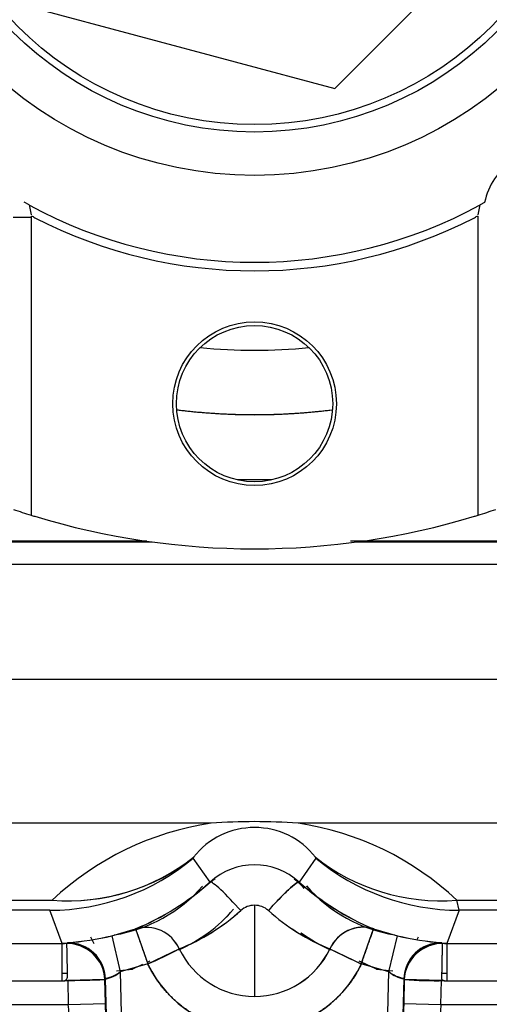
# Model space of a CAD drawing. Units: millimetres. Extents: x 0 to 431, y 0 to 202.
# Drawn here: x 68 to 74, y 132 to 144 of the extents above; entities that cross this region are included whole.
import ezdxf
from ezdxf.lldxf.tags import DXFTag

# ---------------------------------------------------------------- set-up
doc = ezdxf.new("R2010")
doc.units = ezdxf.units.MM
doc.layers.add('24883000_TMC60_0', color=7, linetype='Continuous')
doc.layers.add('Predeterminado', color=7, linetype='Continuous')
tags = doc.linetypes.add('HIDDEN2', pattern=[4.7625, 3.175, -1.5875]).pattern_tags.tags
tags[6:7] = [DXFTag(74, 4), DXFTag(75, 0), DXFTag(340, '0'), DXFTag(46, 0.0), DXFTag(50, 0.0), DXFTag(44, 0.0), DXFTag(45, 0.0)]
tags[4:5] = [DXFTag(74, 4), DXFTag(75, 0), DXFTag(340, '0'), DXFTag(46, 0.0), DXFTag(50, 0.0), DXFTag(44, 0.0), DXFTag(45, 0.0)]

# ---------------------------------------------------------------- blocks, each defined once
blk = doc.blocks.new('SE1')
at = {"layer": '24883000_TMC60_0', "color": 7, "linetype": 'HIDDEN2'}
for p, q in [((71.703, 143.203), (74.348, 145.848)), ((68.089, 144.171), (71.703, 143.203)), ((68.006, 141.795), (67.948, 141.827)), ((73.517, 141.824), (73.463, 141.795)), ((68.006, 141.795), (68.032, 141.675)), ((73.437, 141.675), (73.463, 141.795)), ((67.816, 141.646), (68.032, 141.646)), ((68.031, 141.66), (68.031, 138.043)), ((73.438, 138.043), (73.438, 141.66)), ((70.938, 138.469), (70.53, 138.469)), ((70.938, 138.469), (70.53, 138.469)), ((69.431, 137.73), (65.843, 137.73)), ((69.423, 137.73), (65.843, 137.73)), ((66.368, 137.72), (69.496, 137.72)), ((66.368, 137.72), (69.496, 137.72)), ((75.626, 137.73), (71.896, 137.73)), ((71.973, 137.72), (75.101, 137.72)), ((71.973, 137.72), (75.101, 137.72)), ((75.626, 137.73), (72.046, 137.73)), ((66.368, 137.45), (75.101, 137.45)), ((66.368, 137.45), (75.101, 137.45)), ((74.297, 136.057), (67.172, 136.057)), ((74.297, 136.057), (67.172, 136.057)), ((70.208, 134.318), (67.172, 134.318)), ((70.208, 134.318), (67.172, 134.318)), ((74.297, 134.318), (71.26, 134.318)), ((74.297, 134.318), (71.26, 134.318)), ((69.992, 133.896), (69.998, 133.908)), ((69.992, 133.896), (69.998, 133.908)), ((70.197, 133.607), (69.992, 133.896)), ((70.197, 133.607), (69.992, 133.896)), ((71.477, 133.896), (71.272, 133.607)), ((71.477, 133.896), (71.272, 133.607)), ((71.477, 133.896), (71.471, 133.908)), ((71.477, 133.896), (71.471, 133.908)), ((66.558, 133.387), (68.287, 133.387)), ((66.558, 133.387), (68.287, 133.387)), ((73.182, 133.387), (74.911, 133.387)), ((73.21, 133.266), (73.182, 133.387)), ((73.182, 133.387), (74.911, 133.387)), ((68.259, 133.266), (66.584, 133.266)), ((68.259, 133.266), (66.584, 133.266)), ((68.409, 132.864), (68.259, 133.266)), ((68.409, 132.864), (68.259, 133.266)), ((70.734, 133.326), (70.734, 132.224)), ((70.734, 133.326), (70.734, 132.224)), ((73.21, 133.266), (73.06, 132.864)), ((73.21, 133.266), (73.06, 132.864)), ((74.884, 133.266), (73.21, 133.266)), ((74.884, 133.266), (73.21, 133.266)), ((69.007, 132.957), (69.294, 133.04)), ((69.294, 133.04), (69.443, 132.616)), ((72.025, 132.616), (72.174, 133.04)), ((72.174, 133.04), (72.461, 132.957)), ((68.464, 132.865), (68.47, 132.872)), ((68.464, 132.865), (68.47, 132.872)), ((68.751, 132.945), (68.767, 132.911)), ((68.767, 132.911), (68.789, 132.862)), ((69.007, 132.957), (69.109, 132.519)), ((69.007, 132.957), (69.109, 132.519)), ((72.36, 132.519), (72.461, 132.957)), ((72.36, 132.519), (72.461, 132.957)), ((72.702, 132.911), (72.717, 132.945)), ((72.998, 132.872), (73.004, 132.865)), ((72.998, 132.872), (73.004, 132.865)), ((66.353, 132.864), (68.437, 132.864)), ((66.353, 132.864), (68.409, 132.864)), ((68.409, 132.415), (68.409, 132.864)), ((68.465, 132.862), (68.409, 132.862)), ((68.465, 132.862), (68.409, 132.862)), ((68.789, 132.751), (68.789, 132.736)), ((69.443, 132.616), (69.823, 132.798)), ((71.646, 132.798), (72.025, 132.616)), ((72.679, 132.733), (72.679, 132.751)), ((73.06, 132.862), (73.004, 132.862)), ((73.06, 132.862), (73.004, 132.862)), ((73.032, 132.864), (75.116, 132.864)), ((73.06, 132.864), (73.06, 132.415)), ((73.06, 132.864), (75.116, 132.864)), ((72.157, 132.578), (72.028, 132.636)), ((69.063, 132.532), (69.258, 132.554)), ((69.063, 132.532), (69.258, 132.554)), ((69.443, 132.616), (69.109, 132.519)), ((69.443, 132.616), (69.109, 132.519)), ((69.109, 132.519), (69.142, 131.242)), ((69.109, 132.519), (69.142, 131.242)), ((72.36, 132.519), (72.025, 132.616)), ((72.36, 132.519), (72.025, 132.616)), ((72.21, 132.554), (72.405, 132.532)), ((72.21, 132.554), (72.405, 132.532)), ((72.327, 131.242), (72.36, 132.519)), ((72.327, 131.242), (72.36, 132.519)), ((66.353, 132.414), (68.441, 132.414)), ((66.353, 132.414), (68.409, 132.414)), ((68.472, 132.502), (68.409, 132.502)), ((68.472, 132.502), (68.409, 132.502)), ((68.923, 132.427), (68.474, 132.415)), ((68.474, 132.415), (68.481, 132.128)), ((68.474, 132.415), (68.481, 132.128)), ((68.931, 132.434), (68.923, 132.427)), ((68.931, 132.434), (68.923, 132.427)), ((68.931, 132.14), (68.923, 132.427)), ((68.931, 132.14), (68.923, 132.427)), ((68.962, 131.238), (68.931, 132.434)), ((68.962, 131.238), (68.931, 132.434)), ((72.538, 132.434), (72.507, 131.238)), ((72.538, 132.434), (72.507, 131.238)), ((72.545, 132.427), (72.538, 132.434)), ((72.545, 132.427), (72.538, 132.434)), ((72.545, 132.427), (72.538, 132.14)), ((72.545, 132.427), (72.538, 132.14)), ((72.995, 132.415), (72.545, 132.427)), ((72.988, 132.128), (72.995, 132.415)), ((72.988, 132.128), (72.995, 132.415)), ((73.06, 132.502), (72.997, 132.502)), ((73.06, 132.502), (72.997, 132.502)), ((73.027, 132.414), (75.116, 132.414)), ((73.06, 132.414), (75.116, 132.414)), ((65.711, 132.128), (68.481, 132.128)), ((68.481, 132.128), (68.931, 132.14)), ((68.481, 132.128), (68.931, 132.14)), ((72.538, 132.14), (72.988, 132.128)), ((72.538, 132.14), (72.988, 132.128)), ((72.988, 132.128), (75.758, 132.128))]:
    blk.add_line(p, q, dxfattribs=at)
for centre, radius in [((70.734, 146.816), 4.665), ((70.734, 146.816), 4.14), ((70.734, 146.816), 4.05), ((70.734, 139.391), 0.99), ((70.734, 139.391), 0.945)]:
    blk.add_circle(centre, radius, dxfattribs=at)
for centre, radius, start, end in [((74.334, 141.646), 0.837, 124.8499, 167.7201), ((70.734, 146.816), 5.715, 241.4849, 298.5151), ((70.734, 146.816), 5.819, 242.8117, 297.1883), ((70.734, 146.816), 6.778, 264.4324, 275.5676), ((70.734, 146.816), 6.778, 264.4324, 275.5676), ((70.734, 146.816), 7.558, 262.8392, 277.1608), ((70.734, 146.816), 9.18, 251.4781, 252.8719), ((70.734, 146.816), 9.18, 287.1281, 288.5219), ((70.734, 146.816), 9.18, 252.8719, 253.1644), ((70.734, 146.816), 9.18, 253.1644, 286.8356), ((70.734, 146.816), 9.18, 286.8356, 287.1281), ((70.737, 130.778), 3.579, 98.4917, 133.201), ((70.737, 130.778), 3.579, 98.4915, 133.2013), ((70.734, 126.937), 7.4, 85.9239, 94.0761), ((70.734, 126.954), 7.383, 85.9145, 94.0855), ((70.732, 130.778), 3.579, 46.7989, 81.5083), ((70.732, 130.778), 3.579, 46.7987, 81.5085), ((70.734, 133.329), 0.937, 38.1444, 141.8556), ((70.734, 133.329), 0.937, 38.1448, 141.8552), ((68.48, 135.823), 2.443, 265.4532, 308.3962), ((73.211, 135.967), 2.701, 230.0607, 269.9853), ((73.211, 135.967), 2.701, 230.0607, 269.9853), ((70.734, 133.011), 0.803, 47.9275, 132.0725), ((70.734, 133.011), 0.803, 47.9277, 132.0723), ((68.085, 135.968), 3.168, 292.4477, 311.8031), ((68.085, 135.969), 3.168, 292.448, 311.8028), ((70.734, 133.011), 0.793, 127.0858, 131.6402), ((70.734, 133.011), 0.793, 40.6819, 52.8873), ((73.361, 135.931), 3.125, 228.06, 247.6892), ((73.391, 135.979), 3.18, 228.2342, 247.515), ((68.751, 134.745), 1.801, 279.1599, 318.8034), ((68.751, 134.745), 1.801, 279.1599, 318.8034), ((72.718, 134.745), 1.801, 221.1966, 260.8401), ((69.059, 134.504), 1.877, 293.7577, 319.1772), ((69.07, 134.487), 1.857, 293.6579, 319.3568), ((68.871, 135.156), 2.543, 291.995, 311.8423), ((68.868, 135.16), 2.548, 292.0117, 311.8256), ((70.734, 133.077), 0.249, 89.9793, 132.1761), ((70.734, 133.077), 0.249, 89.9997, 132.1557), ((70.734, 133.077), 0.249, 47.8241, 90.0205), ((70.734, 133.077), 0.249, 47.8444, 90.0002), ((72.591, 135.144), 2.529, 228.1016, 248.0612), ((72.585, 135.134), 2.518, 228.0572, 248.1055), ((69.422, 132.622), 0.438, 23.7246, 107.008), ((69.422, 132.621), 0.438, 23.754, 106.9785), ((72.402, 134.492), 1.863, 233.5363, 246.3122), ((72.409, 134.502), 1.874, 233.5595, 246.2554), ((72.047, 132.621), 0.439, 73.0922, 156.1752), ((68.209, 136.285), 3.422, 274.3872, 283.4971), ((68.19, 136.405), 3.544, 274.5433, 283.341), ((68.481, 132.422), 0.45, 1.5469, 91.3147), ((73.267, 136.326), 3.464, 256.5578, 265.5579), ((73.278, 136.398), 3.536, 256.6501, 265.4657), ((68.473, 132.415), 0.45, 1.548, 91.1279), ((66.373, 139.51), 7.547, 294.0062, 297.2033), ((70.734, 133.234), 1.01, 205.6047, 270), ((70.734, 133.234), 1.01, 205.6048, 334.3952), ((70.734, 133.234), 1.011, 270.0003, 334.3949), ((91.647, 174.048), 45.844, 244.1321, 244.6583), ((72.995, 132.415), 0.45, 88.8725, 178.4517), ((134.327, -10.5), 157.157, 114.37457, 114.38593), ((14.883, 6.57), 138.413, 65.53243, 65.62773), ((68.845, 132.846), 0.421, 281.8015, 308.848), ((134.327, -10.5), 157.157, 114.41053, 114.45869), ((70.734, 133.234), 1.432, 205.6048, 334.3952), ((72.626, 132.85), 0.424, 231.2731, 258.0774), ((67.417, 182.79), 50.386, 271.1647, 271.713), ((72.952, 139.009), 6.595, 266.4662, 270.6561), ((67.007, 131.985), 1.481, 0.607, 5.5388), ((50.873, 131.64), 18.065, 0.1723, 1.5852), ((50.809, 131.639), 18.129, 0.1748, 1.5827), ((78.928, 131.821), 6.398, 177.1408, 182.7827), ((78.923, 131.821), 6.393, 177.1386, 182.7849)]:
    blk.add_arc(centre, radius, start, end, dxfattribs=at)
for centre, major_axis, ratio, start_param, end_param in [((68.259, 135.965), (2.538, 0.922), 0.999612, 4.36385, 5.060929), ((68.287, 135.995), (1.848, -1.969), 0.931159, 5.493909, 6.21133), ((73.182, 135.995), (-1.848, -1.969), 0.931159, 0.071856, 0.789277), ((73.182, 135.995), (-1.848, -1.969), 0.931159, 0.071855, 0.789277), ((70.498, 133.272), (-0.302, 0.334), 0.09884, 4.589804, 6.256877), ((70.498, 133.272), (-0.302, 0.334), 0.09884, 4.589804, 6.256877), ((70.971, 133.272), (-0.302, -0.334), 0.09884, 3.167901, 4.834974), ((72.717, 134.744), (1.639, -0.744), 0.999587, 4.286491, 4.97867), ((72.025, 132.616), (0.18, 0.412), 0.935575, 0.07951, 1.538292), ((68.446, 132.415), (0.478, 0.006), 0.941648, 0.013449, 1.577896), ((68.481, 132.423), (0.327, -0.309), 0.999311, 0.782513, 2.350198), ((72.988, 132.423), (0.327, 0.309), 0.999311, 0.791395, 2.35908), ((72.988, 132.423), (0.327, 0.309), 0.999311, 0.791395, 2.35908), ((73.023, 132.415), (0.478, -0.006), 0.941648, 1.563697, 3.128144)]:
    blk.add_ellipse(centre, major_axis=major_axis, ratio=ratio, start_param=start_param, end_param=end_param, dxfattribs=at)
for points in [[(68.032, 141.66), (68.049, 141.659), (68.061, 141.648), (68.076, 141.64)], [(73.393, 141.64), (73.41, 141.649), (73.423, 141.661), (73.437, 141.66)]]:
    blk.add_open_spline(points, degree=3, dxfattribs=at)
for points, degree, knots in [([(69.794, 139.317), (70.262, 139.259), (70.734, 139.259), (71.199, 139.259), (71.66, 139.315)], 2, [0.3931339, 0.3931339, 0.3931339, 0.5, 0.5, 0.6051377, 0.6051377, 0.6051377]), ([(70.902, 133.261), (70.938, 133.302), (70.979, 133.348), (71.064, 133.436), (71.106, 133.478), (71.18, 133.547), (71.211, 133.573), (71.255, 133.604), (71.267, 133.609), (71.272, 133.607)], 3, [0, 0, 0, 0, 0.25, 0.25, 0.5, 0.5, 0.75, 0.75, 1, 1, 1, 1]), ([(69.294, 133.04), (69.295, 133.04), (69.295, 133.039), (69.296, 133.035), (69.298, 133.03), (69.3, 133.024), (69.303, 133.015), (69.309, 132.998), (69.32, 132.967), (69.338, 132.915), (69.361, 132.851), (69.382, 132.791), (69.401, 132.738), (69.414, 132.7), (69.428, 132.659), (69.438, 132.632), (69.443, 132.616)], 3, [0, 0, 0, 0, 0.041202, 0.08255, 0.124083, 0.165842, 0.207864, 0.250188, 0.372062, 0.50003, 0.61853, 0.749871, 0.80898, 0.874937, 0.92706, 1, 1, 1, 1]), ([(72.025, 132.616), (72.028, 132.624), (72.034, 132.64), (72.042, 132.662), (72.048, 132.681), (72.057, 132.706), (72.068, 132.738), (72.087, 132.791), (72.108, 132.851), (72.13, 132.915), (72.149, 132.967), (72.161, 133.003), (72.169, 133.024), (72.173, 133.037), (72.174, 133.039), (72.174, 133.04)], 3, [0, 0, 0, 0, 0.039085, 0.072966, 0.101641, 0.125113, 0.191064, 0.250191, 0.381531, 0.500054, 0.628021, 0.749919, 0.834222, 0.917479, 1, 1, 1, 1]), ([(68.441, 132.415), (68.473, 132.434), (68.473, 132.47), (68.472, 132.521), (68.471, 132.568), (68.47, 132.609), (68.469, 132.646), (68.468, 132.678), (68.468, 132.705), (68.467, 132.729), (68.467, 132.75), (68.466, 132.77), (68.466, 132.787), (68.466, 132.803), (68.465, 132.817), (68.465, 132.829), (68.465, 132.84), (68.465, 132.848), (68.465, 132.855), (68.465, 132.86), (68.465, 132.863), (68.464, 132.864), (68.464, 132.865)], 3, [0, 0, 0, 0, 0.079933, 0.154887, 0.224859, 0.289849, 0.349855, 0.404877, 0.454914, 0.499966, 0.543805, 0.58725, 0.6303, 0.672955, 0.715215, 0.757081, 0.798553, 0.83963, 0.880314, 0.920603, 0.960498, 1, 1, 1, 1]), ([(73.004, 132.865), (73.004, 132.864), (73.004, 132.861), (73.004, 132.849), (73.004, 132.83), (73.003, 132.804), (73.002, 132.77), (73.002, 132.74), (73.001, 132.718), (73.001, 132.706), (73.001, 132.693), (73, 132.678), (73, 132.663), (73, 132.646), (72.999, 132.629), (72.999, 132.61), (72.999, 132.59), (72.998, 132.568), (72.998, 132.545), (72.997, 132.522), (72.997, 132.497), (72.996, 132.47), (72.996, 132.443), (72.995, 132.425), (73.027, 132.415)], 3, [0, 0, 0, 0, 0.079371, 0.160314, 0.24283, 0.32692, 0.412584, 0.499824, 0.521734, 0.544891, 0.569295, 0.594945, 0.621843, 0.649987, 0.679378, 0.710016, 0.7419, 0.775032, 0.80941, 0.845035, 0.881906, 0.920024, 0.959389, 1, 1, 1, 1]), ([(69.109, 132.519), (69.103, 132.515), (69.093, 132.507), (69.078, 132.497), (69.063, 132.488), (69.042, 132.477), (69.017, 132.465), (68.99, 132.454), (68.965, 132.447), (68.948, 132.442), (68.935, 132.438), (68.932, 132.436), (68.931, 132.434)], 3, [0, 0, 0, 0, 0.065753, 0.12926, 0.190644, 0.250041, 0.373133, 0.499706, 0.613644, 0.749451, 0.843274, 1, 1, 1, 1]), ([(72.025, 132.616), (71.938, 132.433), (71.803, 132.282), (71.669, 132.131), (71.497, 132.023), (71.326, 131.915), (71.131, 131.859), (70.937, 131.803), (70.734, 131.803), (70.532, 131.803), (70.337, 131.859), (70.143, 131.915), (69.972, 132.023), (69.8, 132.131), (69.666, 132.282), (69.531, 132.433), (69.443, 132.616)], 2, [0, 0, 0, 0.125, 0.125, 0.25, 0.25, 0.375, 0.375, 0.5, 0.5, 0.625, 0.625, 0.75, 0.75, 0.875, 0.875, 1, 1, 1]), ([(72.538, 132.434), (72.538, 132.435), (72.537, 132.436), (72.534, 132.438), (72.531, 132.439), (72.527, 132.44), (72.524, 132.441), (72.517, 132.443), (72.504, 132.447), (72.479, 132.454), (72.452, 132.465), (72.421, 132.479), (72.39, 132.497), (72.371, 132.511), (72.36, 132.519)], 3, [0, 0, 0, 0, 0.063425, 0.118179, 0.164258, 0.20166, 0.230385, 0.25043, 0.386186, 0.500081, 0.626497, 0.74945, 0.870447, 1, 1, 1, 1]), ([(72.988, 132.128), (72.986, 132.117), (72.986, 132.105), (72.984, 132.082), (72.983, 132.071), (72.982, 132.05), (72.981, 132.039), (72.981, 132.02), (72.981, 132.011), (72.981, 131.994), (72.981, 131.987), (72.981, 131.974), (72.982, 131.968), (72.983, 131.959), (72.984, 131.955), (72.985, 131.95), (72.986, 131.949), (72.987, 131.948)], 3, [0, 0, 0, 0, 0.125, 0.125, 0.25, 0.25, 0.375, 0.375, 0.5, 0.5, 0.625, 0.625, 0.75, 0.75, 0.875, 0.875, 1, 1, 1, 1])]:
    blk.add_open_spline(points, degree=degree, knots=knots, dxfattribs=at)

msp = doc.modelspace()

# ---------------------------------------------------------------- block references
at = {"layer": 'Predeterminado'}
msp.add_blockref('SE1', (0, 0), dxfattribs=at)

doc.saveas('drawing.dxf')
